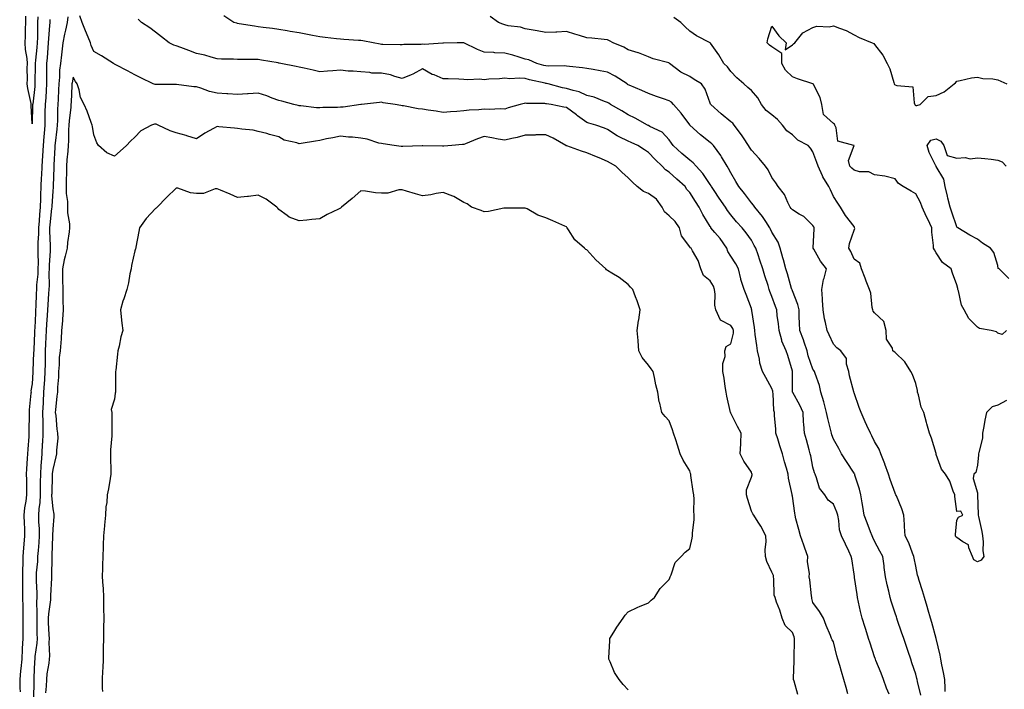
# Model space of a CAD drawing. Units: inches. Extents: x 915683 to 918323, y 7282058 to 7284698.
# Drawn here: x 916072 to 916551, y 7282617 to 7282943 of the extents above; entities that cross this region are included whole.
import ezdxf

# ---------------------------------------------------------------- set-up
doc = ezdxf.new("R2010")
doc.units = ezdxf.units.IN
doc.header["$MEASUREMENT"] = 0
doc.layers.add('Contour_91567282', color=7, linetype='Continuous', true_color=0x193d96)

msp = doc.modelspace()

# ---------------------------------------------------------------- linework, layer by layer
at = {"layer": 'Contour_91567282'}
for points in [[(916086.6, 7282943.37, 3269), (916086.6, 7282941.92, 3269), (916086.53, 7282940.4, 3269), (916085.93, 7282934.05, 3269), (916085.83, 7282931.92, 3269), (916085.62, 7282929.5, 3269), (916085.32, 7282924.65, 3269), (916085.07, 7282921.92, 3269), (916085.06, 7282918.93, 3269), (916085.07, 7282914.91, 3269), (916085.06, 7282911.92, 3269), (916084.8, 7282908.67, 3269), (916084.65, 7282905.33, 3269), (916084.35, 7282901.92, 3269), (916084.28, 7282898.15, 3269), (916084.24, 7282895.73, 3269), (916084.17, 7282891.92, 3269), (916083.86, 7282887.73, 3269), (916083.68, 7282886.29, 3269), (916083.39, 7282881.92, 3269), (916083.08, 7282876.95, 3269), (916083.08, 7282876.89, 3269), (916082.75, 7282871.92, 3269), (916082.55, 7282867.42, 3269), (916082.49, 7282866.36, 3269), (916082.29, 7282861.92, 3269), (916082.11, 7282857.86, 3269), (916082.08, 7282855.94, 3269), (916081.91, 7282851.92, 3269), (916081.59, 7282848.38, 3269), (916081.37, 7282845.24, 3269), (916081.08, 7282841.92, 3269), (916081.07, 7282838.9, 3269), (916080.84, 7282834.71, 3269), (916080.82, 7282831.92, 3269), (916080.76, 7282829.21, 3269), (916080.89, 7282824.76, 3269), (916080.83, 7282821.92, 3269), (916080.72, 7282819.25, 3269), (916080.22, 7282814.09, 3269), (916080.12, 7282811.92, 3269), (916080.01, 7282809.96, 3269), (916079.77, 7282803.65, 3269), (916079.68, 7282801.92, 3269), (916079.59, 7282800.38, 3269), (916079.27, 7282793.14, 3269), (916079.2, 7282791.92, 3269), (916079.14, 7282790.83, 3269), (916078.8, 7282782.67, 3269), (916078.77, 7282781.92, 3269), (916078.75, 7282781.22, 3269), (916078.44, 7282772.31, 3269), (916078.44, 7282771.92, 3269), (916078.41, 7282771.56, 3269), (916078.05, 7282765.99, 3269), (916077.46, 7282762.51, 3269), (916077.49, 7282761.92, 3269), (916077.45, 7282761.32, 3269), (916076.64, 7282753.33, 3269), (916076.57, 7282751.92, 3269), (916076.61, 7282750.47, 3269), (916076.42, 7282743.55, 3269), (916076.46, 7282741.92, 3269), (916076.39, 7282740.27, 3269), (916075.9, 7282734.07, 3269), (916075.82, 7282731.92, 3269), (916075.68, 7282729.56, 3269), (916075.34, 7282724.63, 3269), (916075.19, 7282721.92, 3269), (916075.25, 7282719.12, 3269), (916075.2, 7282714.77, 3269), (916075.26, 7282711.92, 3269), (916074.92, 7282708.8, 3269), (916074.33, 7282705.64, 3269), (916074, 7282701.92, 3269), (916074.09, 7282697.96, 3269), (916074.27, 7282695.71, 3269), (916074.37, 7282691.92, 3269), (916074.05, 7282687.92, 3269), (916073.84, 7282686.13, 3269), (916073.52, 7282681.92, 3269), (916073.45, 7282677.31, 3269), (916073.38, 7282676.59, 3269), (916073.31, 7282671.92, 3269), (916073.34, 7282667.21, 3269), (916073.37, 7282666.6, 3269), (916073.41, 7282661.92, 3269), (916073.43, 7282657.3, 3269), (916073.48, 7282656.49, 3269), (916073.5, 7282651.92, 3269), (916073.47, 7282647.34, 3269), (916073.47, 7282646.5, 3269), (916073.44, 7282641.92, 3269), (916073.17, 7282637.05, 3269), (916073.14, 7282636.83, 3269), (916072.93, 7282631.92, 3269), (916072.55, 7282627.42, 3269), (916072.38, 7282626.25, 3269), (916071.97, 7282621.92, 3269), (916072.03, 7282617.94, 3269), (916072.12, 7282615.98, 3269)], [(916080.72, 7282944.59, 3268), (916080.71, 7282941.92, 3268), (916080.58, 7282939.38, 3268), (916080.61, 7282934.48, 3268), (916080.5, 7282931.92, 3268), (916080.31, 7282929.66, 3268), (916079.61, 7282923.48, 3268), (916079.47, 7282921.92, 3268), (916079.46, 7282920.5, 3268), (916079.41, 7282913.28, 3268), (916079.4, 7282911.92, 3268), (916079.3, 7282910.67, 3268), (916078.29, 7282902.15, 3268), (916078.27, 7282901.92, 3268), (916078.26, 7282901.71, 3268), (916078.05, 7282892.55, 3268), (916077.59, 7282901.46, 3268), (916077.63, 7282901.92, 3268), (916077.55, 7282902.42, 3268), (916075.92, 7282909.79, 3268), (916075.61, 7282911.92, 3268), (916075.74, 7282914.23, 3268), (916075.67, 7282919.54, 3268), (916075.78, 7282921.92, 3268), (916075.59, 7282924.37, 3268), (916074.87, 7282928.74, 3268), (916074.67, 7282931.92, 3268), (916074.77, 7282935.2, 3268), (916074.79, 7282938.67, 3268), (916074.89, 7282941.92, 3268), (916075.01, 7282944.97, 3268)], [(916095.34, 7282944.63, 3270), (916095, 7282941.92, 3270), (916094.23, 7282938.1, 3270), (916093.78, 7282936.19, 3270), (916093, 7282931.92, 3270), (916092.43, 7282927.55, 3270), (916092.3, 7282926.17, 3270), (916091.78, 7282921.92, 3270), (916091.37, 7282918.6, 3270), (916091.37, 7282915.24, 3270), (916091.04, 7282911.92, 3270), (916090.9, 7282909.07, 3270), (916090.68, 7282904.55, 3270), (916090.55, 7282901.92, 3270), (916090.39, 7282899.58, 3270), (916090.31, 7282894.18, 3270), (916090.17, 7282891.92, 3270), (916090.04, 7282889.93, 3270), (916089.18, 7282883.05, 3270), (916089.1, 7282881.92, 3270), (916089.04, 7282880.93, 3270), (916088.65, 7282872.52, 3270), (916088.61, 7282871.92, 3270), (916088.59, 7282871.37, 3270), (916088.22, 7282862.1, 3270), (916088.22, 7282861.92, 3270), (916088.22, 7282861.74, 3270), (916088.05, 7282859.67, 3270), (916087.56, 7282852.41, 3270), (916087.54, 7282851.92, 3270), (916087.49, 7282851.35, 3270), (916086.64, 7282843.34, 3270), (916086.52, 7282841.92, 3270), (916086.51, 7282840.38, 3270), (916086.82, 7282833.15, 3270), (916086.81, 7282831.92, 3270), (916086.79, 7282830.65, 3270), (916086.27, 7282823.7, 3270), (916086.23, 7282821.92, 3270), (916086.16, 7282820.03, 3270), (916086.23, 7282813.74, 3270), (916086.15, 7282811.92, 3270), (916086.04, 7282809.91, 3270), (916085.64, 7282804.33, 3270), (916085.51, 7282801.92, 3270), (916085.36, 7282799.22, 3270), (916085.06, 7282794.91, 3270), (916084.89, 7282791.92, 3270), (916084.71, 7282788.59, 3270), (916084.52, 7282785.45, 3270), (916084.35, 7282781.92, 3270), (916084.3, 7282778.16, 3270), (916084.3, 7282775.67, 3270), (916084.25, 7282771.92, 3270), (916083.99, 7282767.86, 3270), (916083.88, 7282766.1, 3270), (916083.61, 7282761.92, 3270), (916083.35, 7282757.22, 3270), (916083.31, 7282756.66, 3270), (916083.05, 7282751.92, 3270), (916083.15, 7282747.02, 3270), (916083.16, 7282746.81, 3270), (916083.26, 7282741.92, 3270), (916082.99, 7282736.98, 3270), (916082.98, 7282736.85, 3270), (916082.72, 7282731.92, 3270), (916082.4, 7282727.57, 3270), (916082.33, 7282726.21, 3270), (916082.03, 7282721.92, 3270), (916081.95, 7282718.02, 3270), (916081.93, 7282715.81, 3270), (916081.86, 7282711.92, 3270), (916081.75, 7282708.23, 3270), (916081.27, 7282705.14, 3270), (916081.15, 7282701.92, 3270), (916081.19, 7282698.78, 3270), (916081.43, 7282695.31, 3270), (916081.48, 7282691.92, 3270), (916081.28, 7282688.7, 3270), (916080.89, 7282684.76, 3270), (916080.7, 7282681.92, 3270), (916080.57, 7282679.4, 3270), (916080.05, 7282673.91, 3270), (916079.93, 7282671.92, 3270), (916079.94, 7282670.04, 3270), (916080.23, 7282664.1, 3270), (916080.23, 7282661.92, 3270), (916080.12, 7282659.86, 3270), (916080.38, 7282654.25, 3270), (916080.28, 7282651.92, 3270), (916080.34, 7282649.63, 3270), (916080.34, 7282644.21, 3270), (916080.4, 7282641.92, 3270), (916080.3, 7282639.67, 3270), (916079.35, 7282633.23, 3270), (916079.28, 7282631.92, 3270), (916079.16, 7282630.81, 3270), (916078.91, 7282622.78, 3270), (916078.83, 7282621.92, 3270), (916078.79, 7282621.18, 3270), (916078.73, 7282612.6, 3270)], [(916474.94, 7282615.03, 3270), (916474.15, 7282618.02, 3270), (916473.12, 7282621.92, 3270), (916471.97, 7282625.84, 3270), (916471.1, 7282628.86, 3270), (916470.21, 7282631.92, 3270), (916469.65, 7282633.51, 3270), (916468.05, 7282640.33, 3270), (916467.41, 7282641.29, 3270), (916467.12, 7282641.92, 3270), (916466.52, 7282643.44, 3270), (916464.41, 7282648.28, 3270), (916463.18, 7282651.92, 3270), (916461.3, 7282655.17, 3270), (916458.05, 7282659.42, 3270), (916457.56, 7282661.43, 3270), (916457.46, 7282661.92, 3270), (916457.29, 7282662.68, 3270), (916456.6, 7282670.47, 3270), (916456.12, 7282671.92, 3270), (916456.3, 7282673.67, 3270), (916455.33, 7282679.21, 3270), (916455.5, 7282681.92, 3270), (916454.07, 7282685.9, 3270), (916453.52, 7282687.39, 3270), (916451.92, 7282691.92, 3270), (916451.17, 7282695.04, 3270), (916449.73, 7282700.23, 3270), (916449.3, 7282701.92, 3270), (916449.15, 7282703.02, 3270), (916448.05, 7282711.22, 3270), (916447.94, 7282711.81, 3270), (916447.91, 7282711.92, 3270), (916447.88, 7282712.09, 3270), (916446.17, 7282720.04, 3270), (916445.93, 7282721.92, 3270), (916445.13, 7282724.83, 3270), (916444.14, 7282728.01, 3270), (916443.2, 7282731.92, 3270), (916441.92, 7282735.79, 3270), (916440.87, 7282739.11, 3270), (916439.95, 7282741.92, 3270), (916439.93, 7282743.8, 3270), (916439.38, 7282750.59, 3270), (916439.37, 7282751.92, 3270), (916439.01, 7282752.88, 3270), (916438.74, 7282761.23, 3270), (916438.58, 7282761.92, 3270), (916438.51, 7282762.38, 3270), (916438.05, 7282763.7, 3270), (916435.15, 7282769.03, 3270), (916433.56, 7282771.92, 3270), (916432.21, 7282776.07, 3270), (916432.03, 7282777.94, 3270), (916431.13, 7282781.92, 3270), (916430.79, 7282784.66, 3270), (916429.98, 7282789.99, 3270), (916429.73, 7282791.92, 3270), (916429.51, 7282793.38, 3270), (916428.26, 7282801.71, 3270), (916428.24, 7282801.92, 3270), (916428.19, 7282802.06, 3270), (916428.05, 7282802.67, 3270), (916425.6, 7282809.47, 3270), (916424.54, 7282811.92, 3270), (916422.9, 7282816.76, 3270), (916422.86, 7282817.11, 3270), (916421.74, 7282821.92, 3270), (916420.46, 7282824.33, 3270), (916418.05, 7282828.14, 3270), (916416.56, 7282830.43, 3270), (916416.09, 7282831.92, 3270), (916412.84, 7282836.71, 3270), (916410.31, 7282839.66, 3270), (916408.4, 7282841.92, 3270), (916408.26, 7282842.13, 3270), (916408.05, 7282842.48, 3270), (916404.47, 7282848.34, 3270), (916402.68, 7282851.92, 3270), (916400.81, 7282854.68, 3270), (916398.05, 7282859.1, 3270), (916396.68, 7282860.55, 3270), (916395.81, 7282861.92, 3270), (916391.78, 7282865.64, 3270), (916388.05, 7282868.96, 3270), (916386.26, 7282870.13, 3270), (916384.69, 7282871.92, 3270), (916381.28, 7282875.15, 3270), (916378.05, 7282878.62, 3270), (916376.01, 7282879.88, 3270), (916372.78, 7282881.92, 3270), (916369.52, 7282883.39, 3270), (916368.05, 7282884.08, 3270), (916363.75, 7282886.22, 3270), (916362.77, 7282886.64, 3270), (916358.05, 7282889.76, 3270), (916356.52, 7282890.4, 3270), (916352.34, 7282891.92, 3270), (916349.03, 7282892.91, 3270), (916348.05, 7282893.23, 3270), (916343.49, 7282896.47, 3270), (916342.97, 7282896.84, 3270), (916338.05, 7282900.43, 3270), (916336.81, 7282900.68, 3270), (916330.63, 7282901.92, 3270), (916328.37, 7282902.23, 3270), (916328.05, 7282902.31, 3270), (916327.61, 7282902.37, 3270), (916318.59, 7282902.46, 3270), (916318.05, 7282902.55, 3270), (916317.51, 7282902.46, 3270), (916315.54, 7282901.92, 3270), (916309.71, 7282900.26, 3270), (916308.05, 7282899.72, 3270), (916305.98, 7282899.85, 3270), (916300.43, 7282899.54, 3270), (916298.05, 7282899.66, 3270), (916295.46, 7282899.32, 3270), (916290.76, 7282899.21, 3270), (916288.05, 7282898.77, 3270), (916284.65, 7282898.51, 3270), (916281.69, 7282898.28, 3270), (916278.05, 7282898.01, 3270), (916274.74, 7282898.61, 3270), (916270.75, 7282899.22, 3270), (916268.05, 7282899.68, 3270), (916265.97, 7282899.84, 3270), (916258.75, 7282901.22, 3270), (916258.05, 7282901.29, 3270), (916257.49, 7282901.36, 3270), (916254.67, 7282901.92, 3270), (916248.87, 7282902.74, 3270), (916248.05, 7282902.99, 3270), (916247.14, 7282902.83, 3270), (916238.26, 7282901.92, 3270), (916238.07, 7282901.9, 3270), (916238.05, 7282901.89, 3270), (916238.03, 7282901.9, 3270), (916229.4, 7282900.57, 3270), (916228.05, 7282900.59, 3270), (916226.62, 7282900.48, 3270), (916219.51, 7282900.46, 3270), (916218.05, 7282900.33, 3270), (916216.42, 7282900.29, 3270), (916208.74, 7282901.24, 3270), (916208.05, 7282901.21, 3270), (916207.55, 7282901.42, 3270), (916205.31, 7282901.92, 3270), (916199.61, 7282903.47, 3270), (916198.05, 7282903.89, 3270), (916194.9, 7282905.06, 3270), (916192.31, 7282906.19, 3270), (916188.05, 7282907.5, 3270), (916183.23, 7282907.11, 3270), (916182.91, 7282907.06, 3270), (916178.05, 7282906.71, 3270), (916173.19, 7282907.06, 3270), (916172.86, 7282907.11, 3270), (916168.05, 7282907.51, 3270), (916164.38, 7282908.26, 3270), (916160.07, 7282909.9, 3270), (916158.05, 7282910.46, 3270), (916156.71, 7282910.58, 3270), (916148.27, 7282911.7, 3270), (916148.05, 7282911.71, 3270), (916147.86, 7282911.73, 3270), (916138.32, 7282911.65, 3270), (916138.05, 7282911.67, 3270), (916137.83, 7282911.7, 3270), (916136.94, 7282911.92, 3270), (916130.98, 7282914.85, 3270), (916128.05, 7282916.34, 3270), (916124.38, 7282918.25, 3270), (916118.8, 7282921.18, 3270), (916118.05, 7282921.57, 3270), (916117.88, 7282921.74, 3270), (916117.57, 7282921.92, 3270), (916111.71, 7282925.58, 3270), (916108.05, 7282927.69, 3270), (916106.77, 7282930.64, 3270), (916106.35, 7282931.92, 3270), (916105.22, 7282934.75, 3270), (916103.95, 7282937.82, 3270), (916102.41, 7282941.92, 3270), (916101.26, 7282945.13, 3270)], [(916495.12, 7282614.85, 3269), (916493.84, 7282617.71, 3269), (916492.43, 7282621.92, 3269), (916491.23, 7282625.1, 3269), (916488.69, 7282631.28, 3269), (916488.44, 7282631.92, 3269), (916488.34, 7282632.21, 3269), (916488.05, 7282633.07, 3269), (916485.85, 7282639.72, 3269), (916485.07, 7282641.92, 3269), (916483.71, 7282646.27, 3269), (916483.38, 7282647.25, 3269), (916481.99, 7282651.92, 3269), (916481.22, 7282655.09, 3269), (916480.24, 7282659.72, 3269), (916479.74, 7282661.92, 3269), (916479.5, 7282663.37, 3269), (916478.26, 7282671.71, 3269), (916478.23, 7282671.92, 3269), (916478.21, 7282672.08, 3269), (916478.05, 7282673.21, 3269), (916476.92, 7282680.79, 3269), (916476.69, 7282681.92, 3269), (916475.45, 7282684.52, 3269), (916473.92, 7282687.8, 3269), (916471.88, 7282691.92, 3269), (916471, 7282694.87, 3269), (916470.63, 7282699.34, 3269), (916470.08, 7282701.92, 3269), (916469.66, 7282703.53, 3269), (916468.05, 7282707.41, 3269), (916465.5, 7282709.37, 3269), (916463.83, 7282711.92, 3269), (916461.29, 7282715.16, 3269), (916459.83, 7282720.13, 3269), (916459.04, 7282721.92, 3269), (916458.75, 7282722.62, 3269), (916458.05, 7282725.43, 3269), (916456.97, 7282730.85, 3269), (916456.71, 7282731.92, 3269), (916456.17, 7282733.8, 3269), (916454.87, 7282738.74, 3269), (916453.88, 7282741.92, 3269), (916453.6, 7282746.36, 3269), (916453.45, 7282747.31, 3269), (916453.22, 7282751.92, 3269), (916451.73, 7282755.6, 3269), (916448.22, 7282761.74, 3269), (916448.13, 7282761.92, 3269), (916448.12, 7282761.99, 3269), (916448.08, 7282771.89, 3269), (916448.07, 7282771.94, 3269), (916448.05, 7282772.05, 3269), (916445.87, 7282779.73, 3269), (916444.97, 7282781.92, 3269), (916442.89, 7282786.75, 3269), (916442.85, 7282787.13, 3269), (916441.56, 7282791.92, 3269), (916441.26, 7282795.13, 3269), (916440.7, 7282799.27, 3269), (916440.43, 7282801.92, 3269), (916439.79, 7282803.66, 3269), (916438.05, 7282808.42, 3269), (916437.08, 7282810.95, 3269), (916436.8, 7282811.92, 3269), (916436.23, 7282813.74, 3269), (916434.69, 7282818.55, 3269), (916433.64, 7282821.92, 3269), (916432.26, 7282826.13, 3269), (916431.31, 7282828.66, 3269), (916430.16, 7282831.92, 3269), (916429.48, 7282833.35, 3269), (916428.05, 7282835.93, 3269), (916425.51, 7282839.38, 3269), (916423.55, 7282841.92, 3269), (916420.88, 7282844.75, 3269), (916418.05, 7282848.13, 3269), (916416.44, 7282850.31, 3269), (916415.45, 7282851.92, 3269), (916412.45, 7282856.32, 3269), (916409.99, 7282859.98, 3269), (916408.68, 7282861.92, 3269), (916408.46, 7282862.33, 3269), (916408.05, 7282862.95, 3269), (916404.42, 7282868.29, 3269), (916401.19, 7282871.92, 3269), (916399.7, 7282873.57, 3269), (916398.05, 7282874.81, 3269), (916394.24, 7282878.11, 3269), (916390.05, 7282881.92, 3269), (916389.19, 7282883.06, 3269), (916388.05, 7282884.78, 3269), (916384.66, 7282888.53, 3269), (916378.68, 7282891.29, 3269), (916378.05, 7282891.66, 3269), (916377.87, 7282891.74, 3269), (916377.48, 7282891.92, 3269), (916371.46, 7282895.33, 3269), (916368.05, 7282896.87, 3269), (916364.98, 7282898.85, 3269), (916359.54, 7282901.92, 3269), (916358.65, 7282902.52, 3269), (916358.05, 7282902.93, 3269), (916356.54, 7282903.43, 3269), (916351.53, 7282905.41, 3269), (916348.05, 7282906.36, 3269), (916344.28, 7282908.14, 3269), (916341.3, 7282908.67, 3269), (916338.05, 7282909.69, 3269), (916336.18, 7282910.05, 3269), (916329.2, 7282911.92, 3269), (916328.3, 7282912.17, 3269), (916328.05, 7282912.2, 3269), (916327.67, 7282912.29, 3269), (916320.14, 7282914.01, 3269), (916318.05, 7282914.56, 3269), (916315.16, 7282914.81, 3269), (916310.54, 7282914.41, 3269), (916308.05, 7282914.74, 3269), (916305.5, 7282914.47, 3269), (916300.34, 7282914.21, 3269), (916298.05, 7282913.98, 3269), (916295.76, 7282914.21, 3269), (916290.01, 7282913.87, 3269), (916288.05, 7282914.15, 3269), (916285.74, 7282914.23, 3269), (916280.51, 7282914.38, 3269), (916278.05, 7282914.47, 3269), (916273.68, 7282916.29, 3269), (916272.72, 7282916.59, 3269), (916268.05, 7282919.33, 3269), (916263.33, 7282916.64, 3269), (916262.5, 7282916.37, 3269), (916258.05, 7282914.53, 3269), (916254.49, 7282915.48, 3269), (916252.45, 7282916.32, 3269), (916248.05, 7282917.11, 3269), (916243.37, 7282917.24, 3269), (916242.43, 7282917.54, 3269), (916238.05, 7282917.76, 3269), (916234.34, 7282918.21, 3269), (916231.75, 7282918.22, 3269), (916228.05, 7282918.58, 3269), (916224.4, 7282918.27, 3269), (916221.83, 7282918.14, 3269), (916218.05, 7282917.78, 3269), (916214.72, 7282918.59, 3269), (916210.4, 7282919.58, 3269), (916208.05, 7282920.13, 3269), (916206.59, 7282920.46, 3269), (916199.09, 7282921.92, 3269), (916198.21, 7282922.08, 3269), (916198.05, 7282922.11, 3269), (916197.83, 7282922.14, 3269), (916189.66, 7282923.53, 3269), (916188.05, 7282923.78, 3269), (916186.08, 7282923.89, 3269), (916179.91, 7282923.79, 3269), (916178.05, 7282923.9, 3269), (916176.02, 7282923.95, 3269), (916170.2, 7282924.07, 3269), (916168.05, 7282924.11, 3269), (916165.08, 7282924.89, 3269), (916162, 7282925.87, 3269), (916158.05, 7282926.75, 3269), (916154.31, 7282928.18, 3269), (916150.35, 7282929.62, 3269), (916148.05, 7282930.46, 3269), (916146.99, 7282930.87, 3269), (916144.65, 7282931.92, 3269), (916141.05, 7282934.93, 3269), (916138.05, 7282937.11, 3269), (916135.3, 7282939.17, 3269), (916131.3, 7282941.92, 3269), (916129.59, 7282943.45, 3269)], [(916510.49, 7282614.36, 3268), (916508.94, 7282621.03, 3268), (916508.82, 7282621.92, 3268), (916508.66, 7282622.53, 3268), (916508.05, 7282624.65, 3268), (916506.24, 7282630.11, 3268), (916505.6, 7282631.92, 3268), (916504.35, 7282635.62, 3268), (916503.69, 7282637.56, 3268), (916502.22, 7282641.92, 3268), (916501.17, 7282645.05, 3268), (916499.26, 7282650.71, 3268), (916498.86, 7282651.92, 3268), (916498.65, 7282652.53, 3268), (916498.05, 7282654.3, 3268), (916496.17, 7282660.05, 3268), (916495.63, 7282661.92, 3268), (916494.94, 7282665.03, 3268), (916494.2, 7282668.07, 3268), (916493.41, 7282671.92, 3268), (916492.73, 7282676.6, 3268), (916492.62, 7282677.35, 3268), (916491.97, 7282681.92, 3268), (916490.6, 7282684.47, 3268), (916488.05, 7282689.33, 3268), (916487.19, 7282691.06, 3268), (916486.83, 7282691.92, 3268), (916486.07, 7282693.89, 3268), (916484.4, 7282698.27, 3268), (916483.01, 7282701.92, 3268), (916482.3, 7282706.17, 3268), (916482.02, 7282707.95, 3268), (916481.38, 7282711.92, 3268), (916480.76, 7282714.63, 3268), (916478.45, 7282721.52, 3268), (916478.34, 7282721.92, 3268), (916478.25, 7282722.13, 3268), (916478.05, 7282722.49, 3268), (916474.31, 7282728.18, 3268), (916471.98, 7282731.92, 3268), (916470.57, 7282734.44, 3268), (916468.05, 7282739.02, 3268), (916467.26, 7282741.13, 3268), (916467.02, 7282741.92, 3268), (916466.74, 7282743.24, 3268), (916465.24, 7282749.12, 3268), (916464.69, 7282751.92, 3268), (916463.43, 7282756.54, 3268), (916463.27, 7282757.14, 3268), (916461.89, 7282761.92, 3268), (916461.23, 7282765.09, 3268), (916459.06, 7282770.9, 3268), (916458.78, 7282771.92, 3268), (916458.51, 7282772.39, 3268), (916458.05, 7282773.14, 3268), (916455.75, 7282779.63, 3268), (916455.18, 7282781.92, 3268), (916453.75, 7282786.22, 3268), (916453.44, 7282787.31, 3268), (916451.69, 7282791.92, 3268), (916451.56, 7282795.43, 3268), (916451.38, 7282798.59, 3268), (916451.25, 7282801.92, 3268), (916450.69, 7282804.57, 3268), (916448.05, 7282811.18, 3268), (916447.85, 7282811.72, 3268), (916447.78, 7282811.92, 3268), (916447.66, 7282812.31, 3268), (916445.64, 7282819.51, 3268), (916444.85, 7282821.92, 3268), (916443.67, 7282826.3, 3268), (916443.45, 7282827.32, 3268), (916442.05, 7282831.92, 3268), (916441.03, 7282834.9, 3268), (916438.05, 7282839.7, 3268), (916437.35, 7282841.23, 3268), (916436.98, 7282841.92, 3268), (916435.03, 7282844.94, 3268), (916433.55, 7282847.42, 3268), (916429.71, 7282851.92, 3268), (916429.03, 7282852.9, 3268), (916428.05, 7282854.08, 3268), (916424.75, 7282858.62, 3268), (916422.02, 7282861.92, 3268), (916420.57, 7282864.44, 3268), (916418.05, 7282868.65, 3268), (916416.97, 7282870.84, 3268), (916416.28, 7282871.92, 3268), (916413.5, 7282876.47, 3268), (916413.17, 7282877.04, 3268), (916409.57, 7282881.92, 3268), (916408.85, 7282882.72, 3268), (916408.05, 7282883.39, 3268), (916403.28, 7282887.15, 3268), (916398.07, 7282891.92, 3268), (916398.05, 7282891.95, 3268), (916393.87, 7282897.74, 3268), (916390.16, 7282901.92, 3268), (916389.15, 7282903.02, 3268), (916388.05, 7282903.63, 3268), (916385.36, 7282904.62, 3268), (916381.92, 7282905.8, 3268), (916378.05, 7282907.31, 3268), (916374.8, 7282908.68, 3268), (916368.67, 7282911.3, 3268), (916368.05, 7282911.57, 3268), (916367.84, 7282911.71, 3268), (916367.54, 7282911.92, 3268), (916361.78, 7282915.65, 3268), (916358.05, 7282917.7, 3268), (916354.47, 7282918.35, 3268), (916351.09, 7282918.88, 3268), (916348.05, 7282919.41, 3268), (916345.89, 7282919.76, 3268), (916339.59, 7282920.38, 3268), (916338.05, 7282920.6, 3268), (916336.91, 7282920.78, 3268), (916329.4, 7282920.56, 3268), (916328.05, 7282920.72, 3268), (916327.08, 7282920.95, 3268), (916323.66, 7282921.92, 3268), (916319.75, 7282923.62, 3268), (916318.05, 7282924.03, 3268), (916315.06, 7282924.91, 3268), (916312.01, 7282925.88, 3268), (916308.05, 7282926.97, 3268), (916303.25, 7282927.12, 3268), (916302.74, 7282927.23, 3268), (916298.05, 7282927.44, 3268), (916294.83, 7282928.7, 3268), (916288.2, 7282931.92, 3268), (916288.1, 7282931.97, 3268), (916288.05, 7282932, 3268), (916287.98, 7282931.99, 3268), (916284.9, 7282931.92, 3268), (916278.21, 7282931.76, 3268), (916278.05, 7282931.76, 3268), (916277.92, 7282931.79, 3268), (916268.76, 7282931.21, 3268), (916268.05, 7282931.3, 3268), (916267.32, 7282931.19, 3268), (916258.85, 7282931.13, 3268), (916258.05, 7282930.93, 3268), (916257.08, 7282930.95, 3268), (916248.78, 7282931.19, 3268), (916248.05, 7282931.21, 3268), (916247.48, 7282931.34, 3268), (916243.93, 7282931.92, 3268), (916239.03, 7282932.9, 3268), (916238.05, 7282933.04, 3268), (916236.85, 7282933.12, 3268), (916229.69, 7282933.56, 3268), (916228.05, 7282933.67, 3268), (916226.11, 7282933.85, 3268), (916220.68, 7282934.56, 3268), (916218.05, 7282934.8, 3268), (916214.47, 7282935.5, 3268), (916212.09, 7282935.95, 3268), (916208.05, 7282936.76, 3268), (916203.65, 7282937.52, 3268), (916202.22, 7282937.74, 3268), (916198.05, 7282938.44, 3268), (916194.99, 7282938.86, 3268), (916190.53, 7282939.44, 3268), (916188.05, 7282939.77, 3268), (916186.17, 7282940.05, 3268), (916178.71, 7282941.27, 3268), (916178.05, 7282941.36, 3268), (916177.57, 7282941.44, 3268), (916176.22, 7282941.92, 3268), (916171.26, 7282945.13, 3268)], [(916522.36, 7282616.23, 3267), (916522.35, 7282617.62, 3267), (916522.15, 7282621.92, 3267), (916521.58, 7282625.46, 3267), (916520.79, 7282629.18, 3267), (916520.31, 7282631.92, 3267), (916519.99, 7282633.85, 3267), (916518.08, 7282641.88, 3267), (916518.08, 7282641.92, 3267), (916518.05, 7282642.03, 3267), (916515.93, 7282649.8, 3267), (916515.32, 7282651.92, 3267), (916514.18, 7282655.79, 3267), (916513.68, 7282657.55, 3267), (916512.37, 7282661.92, 3267), (916511.37, 7282665.24, 3267), (916509.77, 7282670.2, 3267), (916509.24, 7282671.92, 3267), (916508.99, 7282672.86, 3267), (916508.05, 7282677.24, 3267), (916507.24, 7282681.12, 3267), (916507.1, 7282681.92, 3267), (916506.42, 7282683.55, 3267), (916504.71, 7282688.57, 3267), (916502.85, 7282691.92, 3267), (916502.62, 7282696.48, 3267), (916502.56, 7282697.41, 3267), (916502.32, 7282701.92, 3267), (916501.28, 7282705.15, 3267), (916498.62, 7282711.35, 3267), (916498.4, 7282711.92, 3267), (916498.29, 7282712.15, 3267), (916498.05, 7282712.67, 3267), (916495.54, 7282719.4, 3267), (916494.84, 7282721.92, 3267), (916493.01, 7282726.88, 3267), (916492.95, 7282727.02, 3267), (916491.05, 7282731.92, 3267), (916490.22, 7282734.09, 3267), (916488.05, 7282737.91, 3267), (916486.69, 7282740.56, 3267), (916485.98, 7282741.92, 3267), (916484.27, 7282745.71, 3267), (916483.5, 7282747.38, 3267), (916481.47, 7282751.92, 3267), (916480.56, 7282754.44, 3267), (916478.05, 7282761.63, 3267), (916477.97, 7282761.84, 3267), (916477.94, 7282761.92, 3267), (916477.91, 7282762.06, 3267), (916475.9, 7282769.77, 3267), (916475.5, 7282771.92, 3267), (916474.4, 7282775.56, 3267), (916474.41, 7282778.28, 3267), (916471.62, 7282781.92, 3267), (916469.61, 7282783.48, 3267), (916468.05, 7282785.17, 3267), (916465.99, 7282789.86, 3267), (916464.93, 7282791.92, 3267), (916464.21, 7282795.76, 3267), (916463.68, 7282797.55, 3267), (916463.05, 7282801.92, 3267), (916462.76, 7282806.63, 3267), (916462.69, 7282807.28, 3267), (916462.37, 7282811.92, 3267), (916463.23, 7282816.74, 3267), (916463.44, 7282817.3, 3267), (916464.56, 7282821.92, 3267), (916461.74, 7282825.61, 3267), (916458.44, 7282831.53, 3267), (916458.21, 7282831.92, 3267), (916458.2, 7282832.08, 3267), (916458.58, 7282841.39, 3267), (916458.57, 7282841.92, 3267), (916458.42, 7282842.29, 3267), (916458.05, 7282843.03, 3267), (916453.56, 7282847.43, 3267), (916451.38, 7282848.59, 3267), (916448.05, 7282850.65, 3267), (916447.44, 7282851.31, 3267), (916446.94, 7282851.92, 3267), (916445.75, 7282854.22, 3267), (916444.17, 7282858.04, 3267), (916441.03, 7282861.92, 3267), (916439.99, 7282863.86, 3267), (916438.05, 7282866.34, 3267), (916436.18, 7282870.05, 3267), (916434.87, 7282871.92, 3267), (916431.8, 7282875.67, 3267), (916428.05, 7282879.7, 3267), (916427.21, 7282881.08, 3267), (916426.72, 7282881.92, 3267), (916424.22, 7282885.75, 3267), (916423.32, 7282887.19, 3267), (916419.71, 7282891.92, 3267), (916418.97, 7282892.85, 3267), (916418.05, 7282893.52, 3267), (916413.44, 7282897.31, 3267), (916408.26, 7282901.92, 3267), (916408.19, 7282902.06, 3267), (916408.05, 7282902.53, 3267), (916405.51, 7282909.38, 3267), (916403.73, 7282911.92, 3267), (916400.28, 7282914.15, 3267), (916398.05, 7282915.52, 3267), (916393.8, 7282917.67, 3267), (916388.22, 7282921.92, 3267), (916388.13, 7282922, 3267), (916388.05, 7282922.06, 3267), (916387.84, 7282922.13, 3267), (916380.31, 7282924.18, 3267), (916378.05, 7282925.07, 3267), (916373.16, 7282927.03, 3267), (916372.89, 7282927.09, 3267), (916368.05, 7282928.5, 3267), (916365.92, 7282929.79, 3267), (916360.74, 7282931.92, 3267), (916359.07, 7282932.94, 3267), (916358.05, 7282933.47, 3267), (916356.36, 7282933.62, 3267), (916350.38, 7282934.25, 3267), (916348.05, 7282934.43, 3267), (916344.49, 7282935.48, 3267), (916342.21, 7282936.09, 3267), (916338.05, 7282937.39, 3267), (916333.34, 7282937.2, 3267), (916332.83, 7282937.14, 3267), (916328.05, 7282937, 3267), (916323.88, 7282937.76, 3267), (916321.89, 7282938.08, 3267), (916318.05, 7282938.76, 3267), (916315.64, 7282939.51, 3267), (916309.7, 7282940.27, 3267), (916308.05, 7282940.66, 3267), (916307.12, 7282940.98, 3267), (916305.06, 7282941.92, 3267), (916300.9, 7282944.77, 3267)], [(916552.21, 7282757.76, 3266), (916548.05, 7282755.54, 3266), (916545.18, 7282754.78, 3266), (916542.48, 7282751.92, 3266), (916541.77, 7282748.2, 3266), (916541.22, 7282745.09, 3266), (916540.62, 7282741.92, 3266), (916540.49, 7282739.48, 3266), (916538.7, 7282732.57, 3266), (916538.65, 7282731.92, 3266), (916538.63, 7282731.34, 3266), (916538.05, 7282726.4, 3266), (916537.23, 7282722.74, 3266), (916536.4, 7282721.92, 3266), (916535.97, 7282719.85, 3266), (916538.05, 7282712.82, 3266), (916538.1, 7282711.97, 3266), (916538.11, 7282711.86, 3266), (916538.48, 7282702.36, 3266), (916538.51, 7282701.92, 3266), (916538.61, 7282701.36, 3266), (916540.18, 7282694.06, 3266), (916540.51, 7282691.92, 3266), (916540.9, 7282689.08, 3266), (916540.74, 7282684.61, 3266), (916541.28, 7282681.92, 3266), (916539.93, 7282680.04, 3266), (916538.05, 7282679.29, 3266), (916536.4, 7282680.27, 3266), (916535.63, 7282681.92, 3266), (916533.83, 7282686.14, 3266), (916533.75, 7282687.61, 3266), (916530.95, 7282689.03, 3266), (916528.05, 7282691.17, 3266), (916527.63, 7282691.5, 3266), (916527.42, 7282691.92, 3266), (916527.42, 7282692.55, 3266), (916528.05, 7282699.6, 3266), (916528.9, 7282701.07, 3266), (916530.91, 7282701.92, 3266), (916530.05, 7282703.92, 3266), (916528.05, 7282703.8, 3266), (916527.15, 7282711.02, 3266), (916527.01, 7282711.92, 3266), (916526.21, 7282713.76, 3266), (916524.67, 7282718.53, 3266), (916522.51, 7282721.92, 3266), (916520.57, 7282724.44, 3266), (916518.05, 7282731.54, 3266), (916517.99, 7282731.86, 3266), (916517.97, 7282731.92, 3266), (916517.93, 7282732.04, 3266), (916515.67, 7282739.54, 3266), (916514.73, 7282741.92, 3266), (916513.46, 7282746.5, 3266), (916513.27, 7282747.14, 3266), (916512.03, 7282751.92, 3266), (916510.71, 7282754.59, 3266), (916509.36, 7282760.61, 3266), (916508.91, 7282761.92, 3266), (916508.84, 7282762.7, 3266), (916508.05, 7282766.13, 3266), (916506.54, 7282770.41, 3266), (916505.74, 7282771.92, 3266), (916502.78, 7282776.65, 3266), (916498.05, 7282781.16, 3266), (916497.61, 7282781.48, 3266), (916496.92, 7282781.92, 3266), (916496.69, 7282783.29, 3266), (916493.77, 7282787.64, 3266), (916493.6, 7282791.92, 3266), (916492.5, 7282796.36, 3266), (916488.05, 7282800.49, 3266), (916487.42, 7282801.3, 3266), (916487.19, 7282801.92, 3266), (916486.91, 7282803.06, 3266), (916486.25, 7282810.12, 3266), (916485.56, 7282811.92, 3266), (916483.98, 7282815.98, 3266), (916483.45, 7282817.32, 3266), (916481.74, 7282821.92, 3266), (916480.83, 7282824.7, 3266), (916478.05, 7282826.61, 3266), (916476.48, 7282830.35, 3266), (916475.53, 7282831.92, 3266), (916475.76, 7282834.21, 3266), (916478.05, 7282840.76, 3266), (916478.42, 7282841.56, 3266), (916478.33, 7282841.92, 3266), (916478.25, 7282842.12, 3266), (916478.05, 7282842.54, 3266), (916473.95, 7282847.82, 3266), (916471.42, 7282851.92, 3266), (916470.08, 7282853.95, 3266), (916468.05, 7282857.17, 3266), (916466.51, 7282860.39, 3266), (916465.79, 7282861.92, 3266), (916462.89, 7282866.76, 3266), (916462.71, 7282867.26, 3266), (916460.62, 7282871.92, 3266), (916459.86, 7282873.73, 3266), (916458.05, 7282878.94, 3266), (916456.79, 7282880.65, 3266), (916455.69, 7282881.92, 3266), (916450.67, 7282884.55, 3266), (916448.05, 7282887.1, 3266), (916445.29, 7282889.17, 3266), (916443.15, 7282891.92, 3266), (916440.73, 7282894.6, 3266), (916438.05, 7282896.86, 3266), (916435.2, 7282899.07, 3266), (916433.03, 7282901.92, 3266), (916431.23, 7282905.1, 3266), (916428.05, 7282908.81, 3266), (916426.3, 7282910.17, 3266), (916424.47, 7282911.92, 3266), (916421.02, 7282914.89, 3266), (916418.05, 7282917.95, 3266), (916416.43, 7282920.3, 3266), (916414.73, 7282921.92, 3266), (916412.18, 7282926.05, 3266), (916408.17, 7282931.8, 3266), (916408.09, 7282931.92, 3266), (916408.07, 7282931.94, 3266), (916408.05, 7282931.95, 3266), (916407.98, 7282932, 3266), (916401.43, 7282935.3, 3266), (916398.05, 7282937.55, 3266), (916395.89, 7282939.76, 3266), (916393.75, 7282941.92, 3266), (916390.39, 7282944.26, 3266)], [(916552.25, 7282791.92, 3265), (916550.08, 7282789.89, 3265), (916548.05, 7282790.66, 3265), (916547.32, 7282791.2, 3265), (916544.81, 7282791.92, 3265), (916539.08, 7282792.95, 3265), (916538.05, 7282793.56, 3265), (916533.89, 7282797.76, 3265), (916531.59, 7282801.92, 3265), (916530.39, 7282804.26, 3265), (916528.8, 7282811.17, 3265), (916528.53, 7282811.92, 3265), (916528.47, 7282812.34, 3265), (916528.05, 7282814.14, 3265), (916525.88, 7282819.74, 3265), (916525.32, 7282821.92, 3265), (916521.16, 7282825.03, 3265), (916518.05, 7282829.73, 3265), (916517.23, 7282831.1, 3265), (916516.69, 7282831.92, 3265), (916516.7, 7282833.27, 3265), (916515.86, 7282839.72, 3265), (916515.87, 7282841.92, 3265), (916513.9, 7282846.06, 3265), (916513.35, 7282847.22, 3265), (916511.15, 7282851.92, 3265), (916510.3, 7282854.17, 3265), (916508.05, 7282858.46, 3265), (916505.9, 7282859.77, 3265), (916501.88, 7282861.92, 3265), (916499.66, 7282863.53, 3265), (916498.05, 7282865.81, 3265), (916493.09, 7282866.97, 3265), (916493.01, 7282866.97, 3265), (916488.05, 7282867.75, 3265), (916485.3, 7282869.17, 3265), (916480.74, 7282869.22, 3265), (916478.05, 7282869.93, 3265), (916477.02, 7282870.89, 3265), (916476.06, 7282871.92, 3265), (916475.36, 7282874.62, 3265), (916478.04, 7282881.91, 3265), (916477.99, 7282881.92, 3265), (916470.16, 7282884.03, 3265), (916469.4, 7282890.57, 3265), (916468.73, 7282891.92, 3265), (916468.53, 7282892.4, 3265), (916468.05, 7282892.73, 3265), (916463.22, 7282897.09, 3265), (916462.43, 7282901.92, 3265), (916461.5, 7282905.37, 3265), (916458.25, 7282911.72, 3265), (916458.17, 7282911.92, 3265), (916458.1, 7282911.97, 3265), (916458.05, 7282911.98, 3265), (916457.96, 7282912.01, 3265), (916450.5, 7282914.37, 3265), (916448.05, 7282915.43, 3265), (916444.71, 7282918.57, 3265), (916442.91, 7282921.92, 3265), (916442.83, 7282926.7, 3265), (916438.05, 7282930.05, 3265), (916436.86, 7282930.73, 3265), (916435.82, 7282931.92, 3265), (916436.1, 7282933.87, 3265), (916438.05, 7282940.12, 3265), (916441.47, 7282935.34, 3265), (916444.95, 7282931.92, 3265), (916444.59, 7282928.46, 3265), (916448.05, 7282931.03, 3265), (916448.56, 7282931.41, 3265), (916449.2, 7282931.92, 3265), (916453.17, 7282936.8, 3265), (916458.05, 7282939.37, 3265), (916459.91, 7282940.06, 3265), (916465.91, 7282939.78, 3265), (916468.05, 7282940.21, 3265), (916470.93, 7282939.04, 3265), (916474.15, 7282938.02, 3265), (916478.05, 7282935.9, 3265), (916480.61, 7282934.48, 3265), (916486.86, 7282931.92, 3265), (916487.69, 7282931.56, 3265), (916488.05, 7282931.16, 3265), (916492.03, 7282925.9, 3265), (916494.2, 7282921.92, 3265), (916495.42, 7282919.28, 3265), (916497.32, 7282912.65, 3265), (916497.59, 7282911.92, 3265), (916497.72, 7282911.6, 3265), (916498.05, 7282911.55, 3265), (916498.82, 7282911.15, 3265), (916506.67, 7282910.54, 3265), (916507.25, 7282902.72, 3265), (916507.66, 7282901.92, 3265), (916507.78, 7282901.65, 3265), (916508.05, 7282901.46, 3265), (916508.6, 7282901.37, 3265), (916510.14, 7282901.92, 3265), (916514.11, 7282905.86, 3265), (916518.05, 7282906.29, 3265), (916521.95, 7282908.02, 3265), (916526.73, 7282911.92, 3265), (916527.43, 7282912.54, 3265), (916528.05, 7282913.36, 3265), (916529.71, 7282913.59, 3265), (916535.12, 7282914.85, 3265), (916538.05, 7282915.17, 3265), (916540.67, 7282914.54, 3265), (916545.62, 7282914.35, 3265), (916548.05, 7282913.93, 3265), (916549.4, 7282913.27, 3265), (916552.36, 7282911.92, 3265)], [(916450.75, 7282614.62, 3271), (916448.86, 7282621.12, 3271), (916448.64, 7282621.92, 3271), (916448.59, 7282622.46, 3271), (916448.93, 7282631.03, 3271), (916448.88, 7282631.92, 3271), (916448.86, 7282632.72, 3271), (916449.12, 7282640.86, 3271), (916449.09, 7282641.92, 3271), (916448.91, 7282642.78, 3271), (916448.05, 7282644.91, 3271), (916444.44, 7282648.31, 3271), (916443, 7282651.92, 3271), (916441.86, 7282655.74, 3271), (916440.36, 7282659.61, 3271), (916439.57, 7282661.92, 3271), (916439.16, 7282663.02, 3271), (916438.96, 7282671, 3271), (916438.76, 7282671.92, 3271), (916438.78, 7282672.64, 3271), (916438.05, 7282674.32, 3271), (916435.62, 7282679.5, 3271), (916434.88, 7282681.92, 3271), (916434.79, 7282685.18, 3271), (916435.27, 7282689.14, 3271), (916435.15, 7282691.92, 3271), (916432.73, 7282696.61, 3271), (916431.38, 7282698.6, 3271), (916429.24, 7282701.92, 3271), (916428.75, 7282702.62, 3271), (916428.05, 7282704.02, 3271), (916426.16, 7282710.04, 3271), (916425.65, 7282711.92, 3271), (916425.67, 7282714.3, 3271), (916428.05, 7282720.52, 3271), (916428.39, 7282721.58, 3271), (916428.43, 7282721.92, 3271), (916428.34, 7282722.2, 3271), (916428.05, 7282722.98, 3271), (916424.4, 7282728.27, 3271), (916422.69, 7282731.92, 3271), (916422.87, 7282736.73, 3271), (916422.92, 7282737.05, 3271), (916423.06, 7282741.92, 3271), (916421.37, 7282745.23, 3271), (916418.05, 7282751.72, 3271), (916417.99, 7282751.86, 3271), (916417.98, 7282751.92, 3271), (916417.96, 7282752.01, 3271), (916416.09, 7282759.96, 3271), (916415.73, 7282761.92, 3271), (916415.28, 7282764.69, 3271), (916414.77, 7282768.65, 3271), (916414.19, 7282771.92, 3271), (916414.12, 7282775.85, 3271), (916415.31, 7282779.19, 3271), (916415.22, 7282781.92, 3271), (916415.84, 7282784.13, 3271), (916418.05, 7282785.44, 3271), (916419.34, 7282790.63, 3271), (916419.39, 7282791.92, 3271), (916419.06, 7282792.93, 3271), (916418.05, 7282794.35, 3271), (916413.08, 7282796.89, 3271), (916413.02, 7282796.89, 3271), (916413.03, 7282796.94, 3271), (916410.78, 7282801.92, 3271), (916410.31, 7282804.18, 3271), (916410.38, 7282809.59, 3271), (916410.05, 7282811.92, 3271), (916409.62, 7282813.49, 3271), (916408.05, 7282816.12, 3271), (916404.8, 7282818.68, 3271), (916403.46, 7282821.92, 3271), (916402.11, 7282825.98, 3271), (916399.34, 7282830.63, 3271), (916398.7, 7282831.92, 3271), (916398.31, 7282832.18, 3271), (916398.05, 7282832.55, 3271), (916394.12, 7282837.99, 3271), (916393.05, 7282841.92, 3271), (916391.03, 7282844.9, 3271), (916388.05, 7282847.77, 3271), (916385.84, 7282849.7, 3271), (916384.7, 7282851.92, 3271), (916381.94, 7282855.81, 3271), (916378.05, 7282858.61, 3271), (916375.62, 7282859.49, 3271), (916372.42, 7282861.92, 3271), (916370.25, 7282864.13, 3271), (916368.05, 7282866.19, 3271), (916365.06, 7282868.93, 3271), (916362.03, 7282871.92, 3271), (916359.57, 7282873.44, 3271), (916358.05, 7282874.22, 3271), (916354.05, 7282875.91, 3271), (916352.65, 7282876.52, 3271), (916348.05, 7282878.43, 3271), (916345.38, 7282879.24, 3271), (916338.21, 7282881.76, 3271), (916338.05, 7282881.81, 3271), (916337.95, 7282881.82, 3271), (916337.77, 7282881.92, 3271), (916331.64, 7282885.5, 3271), (916328.05, 7282887.13, 3271), (916323.23, 7282887.11, 3271), (916322.91, 7282887.07, 3271), (916318.05, 7282887.04, 3271), (916314.14, 7282885.83, 3271), (916311.52, 7282885.39, 3271), (916308.05, 7282884.53, 3271), (916304.86, 7282885.11, 3271), (916301.81, 7282885.68, 3271), (916298.05, 7282886.37, 3271), (916294.72, 7282885.25, 3271), (916288.93, 7282882.8, 3271), (916288.05, 7282882.46, 3271), (916287.55, 7282882.42, 3271), (916282.21, 7282881.92, 3271), (916278.34, 7282881.64, 3271), (916278.05, 7282881.62, 3271), (916277.71, 7282881.58, 3271), (916268.2, 7282881.77, 3271), (916268.05, 7282881.74, 3271), (916267.88, 7282881.75, 3271), (916258.51, 7282881.46, 3271), (916258.05, 7282881.48, 3271), (916257.56, 7282881.43, 3271), (916254.26, 7282881.92, 3271), (916248.89, 7282882.76, 3271), (916248.05, 7282882.87, 3271), (916246.83, 7282883.14, 3271), (916241.15, 7282885.02, 3271), (916238.05, 7282885.55, 3271), (916233.99, 7282885.98, 3271), (916232.07, 7282885.94, 3271), (916228.05, 7282886.51, 3271), (916224.3, 7282885.68, 3271), (916221.26, 7282885.13, 3271), (916218.05, 7282884.47, 3271), (916215.92, 7282884.05, 3271), (916209.02, 7282882.89, 3271), (916208.05, 7282882.7, 3271), (916206.79, 7282883.19, 3271), (916200.67, 7282884.55, 3271), (916198.05, 7282886.23, 3271), (916193.51, 7282887.39, 3271), (916192.22, 7282887.75, 3271), (916188.05, 7282888.85, 3271), (916185.6, 7282889.47, 3271), (916180.05, 7282889.92, 3271), (916178.05, 7282890.3, 3271), (916176.58, 7282890.45, 3271), (916168.88, 7282891.09, 3271), (916168.05, 7282891.18, 3271), (916166.32, 7282890.18, 3271), (916162.07, 7282887.9, 3271), (916158.05, 7282885.25, 3271), (916153.27, 7282886.7, 3271), (916152.94, 7282886.81, 3271), (916148.05, 7282888.17, 3271), (916145.15, 7282889.02, 3271), (916139.43, 7282891.92, 3271), (916138.42, 7282892.29, 3271), (916138.05, 7282892.39, 3271), (916137.63, 7282892.34, 3271), (916136.16, 7282891.92, 3271), (916130.93, 7282889.04, 3271), (916128.05, 7282886.08, 3271), (916125.88, 7282884.09, 3271), (916124.02, 7282881.92, 3271), (916120.84, 7282879.13, 3271), (916118.05, 7282876.71, 3271), (916114.45, 7282878.33, 3271), (916110.4, 7282881.92, 3271), (916109.43, 7282883.31, 3271), (916108.05, 7282887.17, 3271), (916107.37, 7282891.24, 3271), (916107.3, 7282891.92, 3271), (916106.79, 7282893.19, 3271), (916104.81, 7282898.68, 3271), (916103.29, 7282901.92, 3271), (916101.53, 7282905.4, 3271), (916100.89, 7282909.08, 3271), (916099.98, 7282911.92, 3271), (916099.2, 7282913.07, 3271), (916098.05, 7282915.19, 3271), (916097.45, 7282912.52, 3271), (916097.4, 7282911.92, 3271), (916097.36, 7282911.24, 3271), (916096.97, 7282903, 3271), (916096.92, 7282901.92, 3271), (916096.83, 7282900.7, 3271), (916096.06, 7282893.9, 3271), (916095.94, 7282891.92, 3271), (916095.79, 7282889.66, 3271), (916095.73, 7282884.24, 3271), (916095.55, 7282881.92, 3271), (916095.37, 7282879.24, 3271), (916094.99, 7282874.99, 3271), (916094.78, 7282871.92, 3271), (916094.7, 7282868.57, 3271), (916094.66, 7282865.32, 3271), (916094.56, 7282861.92, 3271), (916094.66, 7282858.53, 3271), (916095.21, 7282854.76, 3271), (916095.31, 7282851.92, 3271), (916095.3, 7282849.17, 3271), (916096.2, 7282843.77, 3271), (916096.19, 7282841.92, 3271), (916096.09, 7282839.96, 3271), (916095.21, 7282834.76, 3271), (916095.09, 7282831.92, 3271), (916094.16, 7282828.02, 3271), (916093.62, 7282826.35, 3271), (916092.77, 7282821.92, 3271), (916092.84, 7282817.13, 3271), (916092.84, 7282816.71, 3271), (916092.92, 7282811.92, 3271), (916093.01, 7282806.97, 3271), (916093, 7282806.87, 3271), (916093.1, 7282801.92, 3271), (916092.79, 7282797.18, 3271), (916092.72, 7282796.59, 3271), (916092.38, 7282791.92, 3271), (916092.17, 7282787.8, 3271), (916091.96, 7282785.83, 3271), (916091.74, 7282781.92, 3271), (916091.21, 7282778.76, 3271), (916091.24, 7282775.11, 3271), (916090.85, 7282771.92, 3271), (916090.84, 7282769.13, 3271), (916090.37, 7282764.24, 3271), (916090.36, 7282761.92, 3271), (916090.08, 7282759.89, 3271), (916089.44, 7282753.32, 3271), (916089.27, 7282751.92, 3271), (916089.48, 7282750.49, 3271), (916090.05, 7282743.92, 3271), (916090.38, 7282741.92, 3271), (916090.48, 7282739.49, 3271), (916089.84, 7282733.71, 3271), (916089.93, 7282731.92, 3271), (916089.59, 7282730.38, 3271), (916088.05, 7282724.18, 3271), (916087.84, 7282722.13, 3271), (916087.83, 7282721.92, 3271), (916087.83, 7282721.7, 3271), (916087.53, 7282712.44, 3271), (916087.52, 7282711.92, 3271), (916087.5, 7282711.37, 3271), (916088.05, 7282705.1, 3271), (916088.58, 7282702.46, 3271), (916088.63, 7282701.92, 3271), (916088.56, 7282701.41, 3271), (916088.05, 7282695.14, 3271), (916087.91, 7282692.06, 3271), (916087.92, 7282691.92, 3271), (916087.91, 7282691.77, 3271), (916087.61, 7282682.36, 3271), (916087.58, 7282681.92, 3271), (916087.55, 7282681.42, 3271), (916087.45, 7282672.52, 3271), (916087.42, 7282671.92, 3271), (916087.42, 7282671.3, 3271), (916087.03, 7282662.94, 3271), (916087.03, 7282661.92, 3271), (916086.97, 7282660.84, 3271), (916085.93, 7282654.04, 3271), (916085.83, 7282651.92, 3271), (916085.89, 7282649.76, 3271), (916086.2, 7282643.78, 3271), (916086.25, 7282641.92, 3271), (916086.16, 7282640.03, 3271), (916086.44, 7282633.53, 3271), (916086.35, 7282631.92, 3271), (916086.15, 7282630.02, 3271), (916085.25, 7282624.72, 3271), (916084.98, 7282621.92, 3271), (916084.82, 7282618.69, 3271), (916084.52, 7282615.45, 3271)], [(916553.38, 7282817.25, 3264), (916548.6, 7282821.92, 3264), (916548.2, 7282822.08, 3264), (916548.05, 7282823.55, 3264), (916546.03, 7282829.91, 3264), (916544.49, 7282831.92, 3264), (916540.56, 7282834.43, 3264), (916538.05, 7282836.32, 3264), (916534.38, 7282838.25, 3264), (916528.56, 7282841.92, 3264), (916528.22, 7282842.09, 3264), (916528.05, 7282842.31, 3264), (916525.66, 7282849.53, 3264), (916524.78, 7282851.92, 3264), (916523.72, 7282856.25, 3264), (916523.46, 7282857.33, 3264), (916522.35, 7282861.92, 3264), (916521.75, 7282865.61, 3264), (916518.05, 7282871.76, 3264), (916517.96, 7282871.92, 3264), (916517.89, 7282872.08, 3264), (916514.67, 7282878.53, 3264), (916513.59, 7282881.92, 3264), (916515.34, 7282884.63, 3264), (916518.05, 7282885.14, 3264), (916520.25, 7282884.12, 3264), (916521.68, 7282881.92, 3264), (916523.28, 7282877.15, 3264), (916528.05, 7282875.75, 3264), (916532.18, 7282876.04, 3264), (916534.54, 7282875.44, 3264), (916538.05, 7282875.97, 3264), (916541.7, 7282875.56, 3264), (916544.71, 7282875.27, 3264), (916548.05, 7282874.9, 3264), (916550.08, 7282873.94, 3264), (916552.06, 7282871.92, 3264)], [(916368.05, 7282616.97, 3272), (916365.72, 7282619.6, 3272), (916363.73, 7282621.92, 3272), (916361.5, 7282625.37, 3272), (916359.33, 7282630.64, 3272), (916358.7, 7282631.92, 3272), (916358.72, 7282632.59, 3272), (916359.23, 7282640.74, 3272), (916359.25, 7282641.92, 3272), (916361.11, 7282644.98, 3272), (916362.54, 7282647.43, 3272), (916365.59, 7282651.92, 3272), (916366.63, 7282653.34, 3272), (916368.05, 7282655, 3272), (916372.74, 7282657.23, 3272), (916373.69, 7282657.55, 3272), (916378.05, 7282659.32, 3272), (916379.37, 7282660.6, 3272), (916380.86, 7282661.92, 3272), (916383.75, 7282666.23, 3272), (916388.05, 7282670.6, 3272), (916388.43, 7282671.55, 3272), (916388.59, 7282671.92, 3272), (916389.1, 7282672.97, 3272), (916390.94, 7282679.03, 3272), (916393.91, 7282681.92, 3272), (916395.92, 7282684.05, 3272), (916398.05, 7282685.74, 3272), (916399.18, 7282690.79, 3272), (916399.41, 7282691.92, 3272), (916399.44, 7282693.31, 3272), (916400.16, 7282699.81, 3272), (916400.19, 7282701.92, 3272), (916400.04, 7282703.91, 3272), (916400.21, 7282709.76, 3272), (916400.08, 7282711.92, 3272), (916399.71, 7282713.58, 3272), (916398.65, 7282721.32, 3272), (916398.53, 7282721.92, 3272), (916398.41, 7282722.28, 3272), (916398.05, 7282723.58, 3272), (916394.91, 7282728.78, 3272), (916393.47, 7282731.92, 3272), (916392.19, 7282736.06, 3272), (916391.23, 7282738.74, 3272), (916390.17, 7282741.92, 3272), (916389.62, 7282743.49, 3272), (916388.05, 7282747.97, 3272), (916386.1, 7282749.98, 3272), (916384.55, 7282751.92, 3272), (916383.51, 7282756.46, 3272), (916383.22, 7282757.09, 3272), (916382.61, 7282761.92, 3272), (916381.53, 7282765.41, 3272), (916380.98, 7282768.99, 3272), (916380.25, 7282771.92, 3272), (916379.34, 7282773.21, 3272), (916378.05, 7282775.02, 3272), (916374.92, 7282778.79, 3272), (916373.32, 7282781.92, 3272), (916372.95, 7282786.82, 3272), (916372.94, 7282787.04, 3272), (916372.55, 7282791.92, 3272), (916373.19, 7282796.78, 3272), (916373.23, 7282797.1, 3272), (916373.87, 7282801.92, 3272), (916372.47, 7282806.33, 3272), (916371.7, 7282808.27, 3272), (916370.39, 7282811.92, 3272), (916369.19, 7282813.06, 3272), (916368.05, 7282814.31, 3272), (916363.76, 7282817.63, 3272), (916360.19, 7282819.78, 3272), (916358.05, 7282821.15, 3272), (916357.6, 7282821.47, 3272), (916357.22, 7282821.92, 3272), (916352.42, 7282826.29, 3272), (916348.05, 7282831.12, 3272), (916347.51, 7282831.38, 3272), (916346.85, 7282831.92, 3272), (916342.21, 7282836.08, 3272), (916339.14, 7282840.83, 3272), (916338.37, 7282841.92, 3272), (916338.24, 7282842.11, 3272), (916338.05, 7282842.33, 3272), (916337.32, 7282842.65, 3272), (916331.46, 7282845.33, 3272), (916328.05, 7282846.71, 3272), (916324.18, 7282848.05, 3272), (916318.92, 7282851.05, 3272), (916318.05, 7282851.47, 3272), (916317.59, 7282851.46, 3272), (916308.46, 7282851.51, 3272), (916308.05, 7282851.5, 3272), (916307.56, 7282851.43, 3272), (916300.11, 7282849.86, 3272), (916298.05, 7282849.6, 3272), (916296.48, 7282850.35, 3272), (916291.82, 7282851.92, 3272), (916289.67, 7282853.54, 3272), (916288.05, 7282854.19, 3272), (916283.26, 7282857.13, 3272), (916282.7, 7282857.27, 3272), (916278.05, 7282859.08, 3272), (916274.72, 7282858.6, 3272), (916272, 7282857.97, 3272), (916268.05, 7282857.45, 3272), (916264.64, 7282858.51, 3272), (916260.25, 7282859.71, 3272), (916258.05, 7282860.37, 3272), (916256.55, 7282860.43, 3272), (916251.2, 7282858.78, 3272), (916248.05, 7282858.83, 3272), (916245.12, 7282858.99, 3272), (916240.24, 7282859.73, 3272), (916238.05, 7282859.88, 3272), (916233.8, 7282856.17, 3272), (916228.57, 7282851.92, 3272), (916228.32, 7282851.65, 3272), (916228.05, 7282851.43, 3272), (916227.05, 7282850.92, 3272), (916221.63, 7282848.34, 3272), (916218.05, 7282846.18, 3272), (916214.08, 7282845.88, 3272), (916211.71, 7282845.58, 3272), (916208.05, 7282845.27, 3272), (916203.13, 7282847, 3272), (916202.14, 7282847.83, 3272), (916198.05, 7282850.88, 3272), (916197.59, 7282851.45, 3272), (916197.07, 7282851.92, 3272), (916191.94, 7282855.81, 3272), (916188.05, 7282857.76, 3272), (916183.29, 7282857.16, 3272), (916182.9, 7282857.08, 3272), (916178.05, 7282856.6, 3272), (916174.47, 7282858.34, 3272), (916169.77, 7282860.19, 3272), (916168.05, 7282860.94, 3272), (916167.05, 7282860.92, 3272), (916161.39, 7282858.58, 3272), (916158.05, 7282858.55, 3272), (916155.08, 7282858.95, 3272), (916148.86, 7282861.11, 3272), (916148.05, 7282861.27, 3272), (916143.36, 7282856.61, 3272), (916138.84, 7282851.92, 3272), (916138.46, 7282851.5, 3272), (916138.05, 7282851.22, 3272), (916133.47, 7282846.5, 3272), (916130.21, 7282841.92, 3272), (916129.9, 7282840.06, 3272), (916128.52, 7282832.39, 3272), (916128.44, 7282831.92, 3272), (916128.37, 7282831.6, 3272), (916128.05, 7282830.7, 3272), (916126.42, 7282823.55, 3272), (916126.15, 7282821.92, 3272), (916125.61, 7282819.48, 3272), (916124.93, 7282815.04, 3272), (916124.1, 7282811.92, 3272), (916122.61, 7282807.36, 3272), (916122.24, 7282806.11, 3272), (916120.95, 7282801.92, 3272), (916121.38, 7282798.6, 3272), (916121.65, 7282795.52, 3272), (916122.16, 7282791.92, 3272), (916121.14, 7282788.83, 3272), (916120.34, 7282784.21, 3272), (916119.74, 7282781.92, 3272), (916119.62, 7282780.35, 3272), (916118.69, 7282772.56, 3272), (916118.64, 7282771.92, 3272), (916118.65, 7282771.32, 3272), (916118.54, 7282762.41, 3272), (916118.55, 7282761.92, 3272), (916118.49, 7282761.47, 3272), (916118.05, 7282758.48, 3272), (916116.52, 7282753.45, 3272), (916116.77, 7282751.92, 3272), (916116.78, 7282750.65, 3272), (916116.79, 7282743.18, 3272), (916116.8, 7282741.92, 3272), (916116.8, 7282740.67, 3272), (916116.24, 7282733.73, 3272), (916116.23, 7282731.92, 3272), (916116.24, 7282730.1, 3272), (916116.34, 7282723.63, 3272), (916116.35, 7282721.92, 3272), (916115.96, 7282719.83, 3272), (916115.16, 7282714.8, 3272), (916114.59, 7282711.92, 3272), (916114.31, 7282708.18, 3272), (916113.92, 7282706.05, 3272), (916113.67, 7282701.92, 3272), (916113.22, 7282697.09, 3272), (916113.21, 7282696.76, 3272), (916112.68, 7282691.92, 3272), (916112.61, 7282687.37, 3272), (916112.55, 7282686.42, 3272), (916112.46, 7282681.92, 3272), (916112.32, 7282677.65, 3272), (916112.32, 7282676.19, 3272), (916112.18, 7282671.92, 3272), (916112.43, 7282667.54, 3272), (916112.57, 7282666.44, 3272), (916112.79, 7282661.92, 3272), (916112.82, 7282657.15, 3272), (916112.83, 7282656.7, 3272), (916112.85, 7282651.92, 3272), (916112.8, 7282647.17, 3272), (916112.81, 7282646.68, 3272), (916112.76, 7282641.92, 3272), (916112.64, 7282637.32, 3272), (916112.65, 7282636.53, 3272), (916112.56, 7282631.92, 3272), (916112.37, 7282627.59, 3272), (916112.32, 7282626.19, 3272), (916112.14, 7282621.92, 3272), (916112.16, 7282617.81, 3272), (916112.23, 7282616.1, 3272)]]:
    msp.add_polyline3d(points, dxfattribs=at)

doc.saveas('drawing.dxf')
